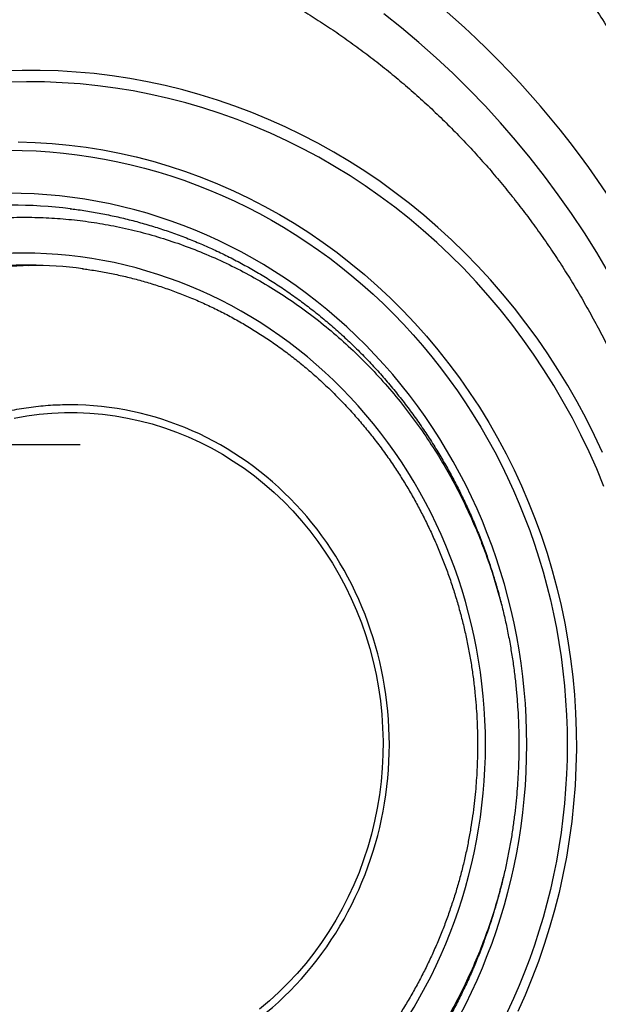
# Model space of a CAD drawing. Extents: x 0 to 17, y 0 to 11.
# Drawn here: x 9.2 to 9.4, y 7.6 to 7.9 of the extents above; entities that cross this region are included whole.
import ezdxf

# ---------------------------------------------------------------- set-up
doc = ezdxf.new("R2010")
doc.units = 0
doc.header["$MEASUREMENT"] = 0
doc.layers.get('0').update_dxf_attribs({"linetype": 'CONTINUOUS'})

msp = doc.modelspace()

# ---------------------------------------------------------------- linework, layer by layer
at = {"color": 7, "linetype": 'Continuous'}
for p, q in [((9.20496211708621, 7.839412092310909), (9.210071496265655, 7.839495249253134)), ((9.221967389192907, 7.780440131142894), (9.143642384946947, 7.780440131142911))]:
    msp.add_line(p, q, dxfattribs=at)
at = {"color": 7, "linetype": 'Continuous', "flags": 128}
for points in [[(9.395444565244686, 7.837035979365498), (9.391549854271013, 7.843604875580626), (9.38749489433523, 7.850063026121592), (9.383282464504333, 7.856406004894606), (9.378915451767313, 7.86262946473886), (9.37439684905656, 7.868729140405843), (9.369729753196664, 7.874700851482539), (9.364917362782, 7.880540505256468), (9.359962975984574, 7.886244099520631), (9.354869988293622, 7.891807725316422), (9.349641890188504, 7.89722756961263), (9.344282264746514, 7.9024999179187), (9.33879478518721, 7.907621156830462), (9.333183212354975, 7.912587776506581), (9.327451392141526, 7.917396373074016), (9.321603252850124, 7.922043650960874)], [(9.393464709162732, 7.777900795293567), (9.390827546769897, 7.783536825540112), (9.388040897535566, 7.789090800676049), (9.385107013770137, 7.794558231698676), (9.382028266786374, 7.799934699554604), (9.378807144982806, 7.805215858711467), (9.375446251832463, 7.81039744067019), (9.37194830377862, 7.815475257415009), (9.36831612803924, 7.820445204798443), (9.364552660321872, 7.825303265858459), (9.360660942450851, 7.830045514065198), (9.356644119908758, 7.834668116494581), (9.352505439294076, 7.839167336926284), (9.348248245697121, 7.843539538863532), (9.343875979996383, 7.847781188472299), (9.339392176077421, 7.851888857437534), (9.33480045797661, 7.855859225734096), (9.330104536952007, 7.859689084310165), (9.325308208483717, 7.863375337680965), (9.320415349206213, 7.866915006430682), (9.315429913775029, 7.870305229620586), (9.310355931670419, 7.873543267101377), (9.305197503940514, 7.876626501727926), (9.299958799886662, 7.879552441474567), (9.294644053693585, 7.88231872144929), (9.28925756100709, 7.884923105805163), (9.28380367546212, 7.887363489547449), (9.278286805163926, 7.889637900234981), (9.272711409125206, 7.891744499574379), (9.267081993662117, 7.893681584905855), (9.261403108752036, 7.89544759057939), (9.255679344356041, 7.897041089220164), (9.249915326709075, 7.898460792882245), (9.244115714580785, 7.899705554089558), (9.238285195510072, 7.900774366763343), (9.23242848201639, 7.901666367035316), (9.226550307790843, 7.902380833945886), (9.220655423870182, 7.902917190026876), (9.214748594796774, 7.903275001768264), (9.208834594767659, 7.903453979968561), (9.202918203775813, 7.903453979968562), (9.197004203746697, 7.903275001768267)], [(9.393910998277434, 7.766835599935918), (9.391547010033202, 7.772551607637621), (9.389029911640012, 7.778193096471253), (9.386361774869624, 7.783755423043742), (9.38354479581037, 7.789234009118831), (9.380581293059599, 7.794624345385349), (9.37747370581529, 7.799921995168715), (9.374224591868394, 7.805122598082683), (9.370836625497573, 7.810221873618279), (9.36731259526805, 7.815215624667013), (9.36365540173641, 7.820099740975412), (9.359868055063203, 7.824870202528104), (9.355953672535337, 7.829523082856597), (9.351915476000324, 7.834054552271085), (9.347756789214419, 7.838460881012572), (9.343481035106926, 7.842738442322776), (9.33909173296284, 7.846883715429224), (9.33459249552621, 7.850893288443145), (9.329987026026544, 7.854763861167704), (9.325279115130781, 7.858492247814341), (9.320472637823256, 7.862075379624924), (9.315571550216283, 7.865510307397579), (9.310579886293961, 7.86879420391412), (9.305501754591893, 7.871924366267069), (9.300341334815514, 7.874898218084367), (9.295102874399886, 7.877713311649937), (9.28979068501371, 7.880367329918338), (9.284409139010478, 7.882858088421885), (9.278962665829686, 7.885183537068638), (9.273455748351047, 7.887341761829791), (9.267892919204732, 7.889330986315064), (9.26227875704065, 7.891149573234824), (9.256617882759862, 7.892796025747693), (9.2509149557112, 7.894268988692573), (9.245174669856272, 7.895567249704054), (9.23940174990594, 7.896689740210276), (9.233600947431524, 7.897635536312464), (9.227777036953867, 7.898403859545356), (9.22193481201354, 7.89899407751795), (9.216079081225365, 7.899405704434009), (9.210214664320551, 7.89963840149191), (9.20434638817967, 7.899691977163505), (9.198479082859752, 7.899566387351766)], [(9.201592605952204, 7.879996078596347), (9.20718347930882, 7.879817158845341), (9.212766772637488, 7.879459481036897), (9.218337440197837, 7.878923368412023), (9.22389044765967, 7.878209305467045), (9.229420776652598, 7.877317937515761), (9.234923429301244, 7.876250070106258), (9.240393432741927, 7.87500666829292), (9.245825843616746, 7.873588855764285), (9.251215752541004, 7.871997913827548), (9.256558288539908, 7.870235280250616), (9.261848623450584, 7.868302547962761), (9.26708197628539, 7.866201463615067), (9.272253617552584, 7.863933926001931), (9.277358873530483, 7.861501984345098), (9.282393130491188, 7.858907836441722), (9.28735183887012, 7.856153826678177), (9.292230517377547, 7.85324244391138), (9.297024757048431, 7.85017631921957), (9.301730225226898, 7.846958223524533), (9.306342669481745, 7.843591065087471), (9.310857921449466, 7.84007788688074), (9.315271900601276, 7.836421863837852), (9.31958061793078, 7.832626299984224), (9.32378017955892, 7.828694625451254), (9.327866790252955, 7.824630393376443), (9.331836756856294, 7.820437276692353), (9.335686491626083, 7.816119064807287), (9.339412515475516, 7.811679660180737), (9.343011461117971, 7.807123074796639), (9.346480076110083, 7.802453426537657), (9.349815225791064, 7.797674935463774), (9.353013896115545, 7.79279191999852), (9.356073196377446, 7.787808793026339), (9.358990361822359, 7.782730057904558), (9.361762756146122, 7.777560304393615), (9.364387873877297, 7.772304204509192), (9.36686334264142, 7.766966508300016), (9.36918692530497, 7.761552039555141), (9.371356521997106, 7.756065691444585), (9.373370172007373, 7.750512422097273), (9.375226055557633, 7.744897250120265), (9.376922495446632, 7.739225250063341), (9.378457958565733, 7.733501547833018), (9.379831057284411, 7.727731316060161), (9.381040550704293, 7.721919769425368), (9.382085345780569, 7.716072159946354), (9.38296449830981, 7.710193772231587), (9.383677213783269, 7.704289918704482), (9.384222848104885, 7.698365934802441), (9.384600908173372, 7.69242717415512), (9.38481105232784, 7.686479003746227), (9.384853090656573, 7.680526799063273), (9.38472698516864, 7.674575939239626), (9.38443284982824, 7.668631802193278), (9.38397095045171, 7.662699759766705), (9.38334170446729, 7.656785172872218), (9.382545680537897, 7.650893386647192), (9.381583598047207, 7.645029725623562), (9.380456326449533, 7.639199488915914), (9.379164884484078, 7.633407945432577), (9.377710439254287, 7.627660329113993), (9.3760943051731, 7.621961834202697), (9.374317942775095, 7.616317610549165), (9.372382957396576, 7.610732758957791), (9.37029109772479, 7.605212326577181), (9.368044254217601, 7.599761302338933), (9.36564445739505, 7.594384612449041)], [(9.200323244639785, 7.789267949914681), (9.204422882461389, 7.789981619933156), (9.208546330122862, 7.79051790097062), (9.212686812810528, 7.790875911918739), (9.216837527722198, 7.791055064566462), (9.220991655244175, 7.791055064566461), (9.225142370155845, 7.790875911918735), (9.22928285284351, 7.790517900970616), (9.233406300504985, 7.78998161993315), (9.237505938326589, 7.789267949914674), (9.241575030614145, 7.788378063473153), (9.24560689185971, 7.787313422689675), (9.249594897725846, 7.786075776766253), (9.253532495929385, 7.784667159151887), (9.257413217006818, 7.783089884201619), (9.261230684943603, 7.781346543374053), (9.264978627649947, 7.779440000973588), (9.268650887265823, 7.777373389444384), (9.272241430278326, 7.775150104223755), (9.275744357434712, 7.772773798163484), (9.279153913434863, 7.770248375528184), (9.282464496387222, 7.767577985580617), (9.285670667012692, 7.764767015764454), (9.288767157581354, 7.761820084495722), (9.291748880567336, 7.758742033574755), (9.294610937007599, 7.755537920231139), (9.297348624550928, 7.75221300881468), (9.299957445183876, 7.748772762146106), (9.302433112620998, 7.745222832541661), (9.30477155934719, 7.741569052526361), (9.306968943300623, 7.737817425251181), (9.309021654185232, 7.733974114629881), (9.310926319402423, 7.730045435211719), (9.312679809592247, 7.726037841806666), (9.314279243774923, 7.721957918880162), (9.315721994084292, 7.717812369734861), (9.31700569008538, 7.713608005497125), (9.318128222669035, 7.709351733926356), (9.319087747517163, 7.70505054806557), (9.31988268813296, 7.70071151475184), (9.320511738431083, 7.69634176300551), (9.320973864883543, 7.691948472317223), (9.32126830821779, 7.687538860852046), (9.321394584664203, 7.683120173590035), (9.321352486750909, 7.67869967042276), (9.32114208364467, 7.674284614225318), (9.320763721037236, 7.669882258923448), (9.32021802057738, 7.665499837575354), (9.319505878849522, 7.661144550487798), (9.318628465900654, 7.656823553386033), (9.317587223317943, 7.652543945656951), (9.316383861860222, 7.648312758684813), (9.315020358647205, 7.644136944298703), (9.31349895391109, 7.640023363350693), (9.311822147315864, 7.635978774443479), (9.30999269385036, 7.632009822826017), (9.308013599301818, 7.628123029475392), (9.305888115317385, 7.624324780382873), (9.303619734061666, 7.620621316061744), (9.301212182479109, 7.617018721294163), (9.298669416170641, 7.613522915133871), (9.29599561289463, 7.610139641181213), (9.293195165702839, 7.606874458146407), (9.290272675722647, 7.603732730716608), (9.287232944597424, 7.600719620741731), (9.284080966597422, 7.597840078753553), (9.280821920414219, 7.595098835832)]]:
    msp.add_lwpolyline(points, dxfattribs=at)
at = {"color": 7, "linetype": 'Continuous'}
for centre, radius, start, end in [((9.142565339659031, 7.693995632410915), 0.3036686473870252, 27.01985793800097, 58.093208457232), ((9.199747848178898, 7.70264492175746), 0.1565351938150874, 83.03002016237075, 97.4339672387644), ((9.21148462840092, 7.694280019041998), 0.1452472042125254, 91.61999426316423, 143.615839142264), ((9.204685571524875, 7.7003558100572), 0.1391393124965213, 82.51595037167358, 96.96113621601735)]:
    msp.add_arc(centre, radius, start, end, dxfattribs=at)
for points, knots in [([(9.316248102110356, 8.026730766268463), (9.317769814558085, 8.02616734097769), (9.320876422687444, 8.025017096336388), (9.325571892545888, 8.023101206242925), (9.330404398809286, 8.020986364318691), (9.335358063772233, 8.018647654026793), (9.34041825565214, 8.01607621844319), (9.345569501685349, 8.013263839413579), (9.350797866885705, 8.010201113612954), (9.356090295187443, 8.00687704358941), (9.361430610862785, 8.003280464729558), (9.36679731322207, 7.999403429398312), (9.372165638913433, 7.995243321189561), (9.377513472731064, 7.990801296410605), (9.382821749883254, 7.986076519581271), (9.388070892637455, 7.981066921978529), (9.39323553476784, 7.975774903169849), (9.39988387171575, 7.968447292424558), (9.407683226563883, 7.95887417140381), (9.41616431927757, 7.946850899650681), (9.423702148749902, 7.934408429379971), (9.429864056702154, 7.922515032592361), (9.434750997240865, 7.911539488985827), (9.438517101928257, 7.901781659949975), (9.441558614469555, 7.892639245372332), (9.444005063799523, 7.884167934822236), (9.445284765800599, 7.878707482500535), (9.445893452503094, 7.876110233519888)], [0, 0, 0, 0, 0.02391220461987023, 0.0488172712090372, 0.07472878593118311, 0.1016356461065154, 0.1295008055829432, 0.1582862078776171, 0.1879736133312152, 0.2185659271486679, 0.2500595726181766, 0.2824115093956416, 0.3155495315131267, 0.3494048030453745, 0.3839490424239969, 0.4191740125483521, 0.4550292285347463, 0.4913930745801281, 0.5626696476749087, 0.6334930836820083, 0.7033026146204279, 0.7714526437059985, 0.8251246434950029, 0.8747806816791287, 0.9204288225293383, 0.962152190441587, 1, 1, 1, 1]), ([(9.447749595507563, 7.867022957323436), (9.447600814495367, 7.867763443256198), (9.44649774407496, 7.873118365131525), (9.444024053234099, 7.883342471591789), (9.44004597087701, 7.895971646032956), (9.436148709356555, 7.90637781576569), (9.432817465734656, 7.914318597056683), (9.429084871483301, 7.922312165996914), (9.425092227474495, 7.930076493156182), (9.420478589066963, 7.938223461270927), (9.410520352662758, 7.954155018265033), (9.398761493267983, 7.969091153711084), (9.385725435134978, 7.982330629205535), (9.379079375136053, 7.988525836373644), (9.371852458933754, 7.994690452462961), (9.364611286584239, 8.000309931907934), (9.357239547407728, 8.00551728894794), (9.350006579599379, 8.010181467351853), (9.342342476988184, 8.01467099865539), (9.334866272068396, 8.018617984755899), (9.327448676494804, 8.022140512083189), (9.32137882645, 8.024736676647102), (9.317614742794474, 8.02621222414203), (9.316248102110356, 8.026730766268454)], [0.04945611778937759, 0.04945611778937759, 0.04945611778937759, 0.04945611778937759, 0.06, 0.125, 0.185, 0.2162, 0.25, 0.2788, 0.31, 0.3412, 0.375, 0.5, 0.5288, 0.56, 0.5912, 0.625, 0.6538, 0.685, 0.7162, 0.75, 0.7788, 0.81, 0.827983173775418, 0.827983173775418, 0.827983173775418, 0.827983173775418]), ([(9.429024111980723, 7.852991908613313), (9.427929509792643, 7.860021836455979), (9.426296293278265, 7.868073321078406), (9.421428722008354, 7.885383840111509), (9.418193007234121, 7.894647813993286), (9.409833119942071, 7.913425299118908), (9.40470443998734, 7.922949324024606), (9.392632402259652, 7.941289143460928), (9.3856837996598, 7.950114672855753), (9.370429086076365, 7.966269215574842), (9.362114534712067, 7.973606710686803), (9.34488731157163, 7.986322647186173), (9.335963358448417, 7.99170915777807), (9.31842181391637, 8.000469402641897), (9.309793564821415, 8.003848663748034), (9.293730731058153, 8.008923687082506), (9.286290016475629, 8.010621635244783), (9.279830235391323, 8.011760715869448)], [0, 0, 0, 0, 0.1250000000000001, 0.1250000000000001, 0.2500000000000002, 0.2500000000000002, 0.3750000000000002, 0.3750000000000002, 0.5000000000000003, 0.5000000000000003, 0.6250000000000004, 0.6250000000000004, 0.7500000000000002, 0.7500000000000002, 0.8750000000000001, 0.8750000000000001, 1, 1, 1, 1]), ([(9.284784360730736, 7.994616468618953), (9.287061397052375, 7.994183926066184), (9.291662348007613, 7.993309936023762), (9.298519174425696, 7.991592060024404), (9.305278435397538, 7.989585933106498), (9.311773242694224, 7.987324394814992), (9.31784414064952, 7.984915373728709), (9.323399760353329, 7.982448452871533), (9.32838137499301, 7.980011085814241), (9.33280571749164, 7.977657669658258), (9.336383615689813, 7.975616840467533), (9.339216724978908, 7.973914647927341), (9.341394770908892, 7.972555739887457), (9.343280290645737, 7.971340224219573), (9.344878442665623, 7.970280804438953), (9.346312306935282, 7.969307859923616), (9.347756923719082, 7.968306076751401), (9.349445704397779, 7.967106239914306), (9.351441761390877, 7.965645440101242), (9.353685115870583, 7.963944714377976), (9.355999724348447, 7.962122991520874), (9.358263219320966, 7.960274665152881), (9.360360627395464, 7.958500849441417), (9.362299174611802, 7.956808025037616), (9.364085989944245, 7.955201343744751), (9.365787215851961, 7.953628063339251), (9.367408714354111, 7.952087566587065), (9.369040875171024, 7.950496102988449), (9.37079962854475, 7.948733607575097), (9.372869384931722, 7.946592626280164), (9.375278992000027, 7.944000711801221), (9.378020674147221, 7.940912330682016), (9.381005229472423, 7.937372723020939), (9.384196991564217, 7.933364939680587), (9.387724914177877, 7.928645916892877), (9.391534716221791, 7.92315133071052), (9.395546695013355, 7.916813568548383), (9.399539290718762, 7.909848227370838), (9.403420676288077, 7.902296915443874), (9.406877247184335, 7.894689443790868), (9.409886052552018, 7.887163069029027), (9.412457382162051, 7.879861114373372), (9.414731593683136, 7.872426745269114), (9.416664444444084, 7.864971018822896), (9.41827034687668, 7.857631220645321), (9.419084527281425, 7.852763159561272), (9.419482577939544, 7.850383177303079)], [0, 0, 0, 0, 0.03454802528365401, 0.06980730540826592, 0.1048034488109224, 0.1388020700920904, 0.1711654881129315, 0.2007921658263272, 0.2278998437980417, 0.252251539252813, 0.2738798006829205, 0.2878605478992532, 0.3003034036994467, 0.3111663842695185, 0.3204180949199325, 0.32811219494933, 0.3362930273898111, 0.3458876029111324, 0.3580934410064787, 0.372048378960552, 0.386528519748945, 0.4005506680564804, 0.4140998304896469, 0.4259925883648295, 0.4374696018353897, 0.4485212601087213, 0.4591394228493259, 0.4694195426400081, 0.4810414145970134, 0.4946039387498561, 0.5117710805602899, 0.531287866332899, 0.5531313633088073, 0.5772600892589078, 0.6036084156354576, 0.6361202538097694, 0.6711962685186491, 0.7086973627927386, 0.7482847325299975, 0.7894850586804298, 0.8247890448368548, 0.8606409318793011, 0.8965788298259312, 0.9321371788763327, 0.9668220452708565, 1, 1, 1, 1]), ([(8.907007743572931, 7.682014934292566), (8.907022538635516, 7.684336180739367), (8.907043239208088, 7.687583962237977), (8.90718111595456, 7.692369913611176), (8.907344961759616, 7.696431668487001), (8.907618883610027, 7.701276509925499), (8.907991589400954, 7.706364208409433), (8.908477066546526, 7.711692895907039), (8.90907995364908, 7.717189680798568), (8.909804718187933, 7.722812874613677), (8.910654477653656, 7.728530140067665), (8.911631576198685, 7.734316909699134), (8.912737740474777, 7.74015384520386), (8.913974224725365, 7.746025316820202), (8.915341904545677, 7.751918369907861), (8.916841345569681, 7.75782201947243), (8.918472853186628, 7.763726758469037), (8.920236509722274, 7.769624208795475), (8.922132202661523, 7.775506869274809), (8.924159646492491, 7.781367930766345), (8.926318399890432, 7.787201138543323), (8.928607879453953, 7.793000688492029), (8.931027370850408, 7.798761147877219), (8.933576037989381, 7.804477394200953), (8.936252930676618, 7.810144567559844), (8.939056991083769, 7.81575803319283), (8.941987059285443, 7.821313351807149), (8.94504187805417, 7.826806255901507), (8.948220097059261, 7.832232630756833), (8.951520276582235, 7.837588499091307), (8.954940890836506, 7.84287000861522), (8.958480330960166, 7.848073421898009), (8.962136907736056, 7.853195108091674), (8.965908854082306, 7.858231536154658), (8.969794327347639, 7.863179269295945), (8.973791411439251, 7.868034960417672), (8.977898118805507, 7.872795348379488), (8.98211239229182, 7.877457254943369), (8.986432106884656, 7.882017582285125), (8.990855071356288, 7.886473310981002), (8.995379029820839, 7.890821498395043), (9.00000166321087, 7.895059277407102), (9.004720590682577, 7.899183855432555), (9.009533370957021, 7.903192513693876), (9.014437503604242, 7.907082606711691), (9.019430430276955, 7.910851561988861), (9.024509535900343, 7.914496879865999), (9.02967214982457, 7.91801613353075), (9.034915546946785, 7.921406969166237), (9.040236948809584, 7.924667106226604), (9.045633524683335, 7.927794337829456), (9.051102392639914, 7.930786531256445), (9.056640620625881, 7.933641628554251), (9.062245227543286, 7.936357647228859), (9.06791318434669, 7.938932681026443), (9.073641415165095, 7.941364900794207), (9.079426798457531, 7.943652555414414), (9.085266168211103, 7.945793972804504), (9.091156315190135, 7.947787560975808), (9.097093988244701, 7.949631809142687), (9.103075895686473, 7.951325288873361), (9.109098706739113, 7.952866655272971), (9.115159053069794, 7.954254648188754), (9.121253530407406, 7.955488093426523), (9.127378700251992, 7.956565903967114), (9.133531091678803, 7.957487081170926), (9.139707203238956, 7.958250715958362), (9.145903504957444, 7.958855989953699), (9.15211644042764, 7.959302176579983), (9.158342429000147, 7.959588642092508), (9.16457786806224, 7.959714846538922), (9.170819132809472, 7.959680344648696), (9.177062571778011, 7.959484787196848), (9.183304518943, 7.959127922482884), (9.189541299042688, 7.95860959656297), (9.195769237175696, 7.957929752273031), (9.20198465201987, 7.957088429797599), (9.208183858528882, 7.956085766808004), (9.21436317064718, 7.954921998461744), (9.220518904031461, 7.953597457260126), (9.22664737876829, 7.952112572762223), (9.232744922077739, 7.950467871154066), (9.238807870993472, 7.94866397467272), (9.244832575010413, 7.94670160088536), (9.250815398691945, 7.944581561823792), (9.256752724229443, 7.942304762974874), (9.262640953947773, 7.939872202127098), (9.268476512751384, 7.937284968073028), (9.274255850506464, 7.934544239166473), (9.27997544435542, 7.931651281732147), (9.285631800960722, 7.928607448323957), (9.29122145867568, 7.925414175826306), (9.296740989640428, 7.922072983390247), (9.302187001801473, 7.918585470193751), (9.307556140853626, 7.914953313011774), (9.312845092102974, 7.911178263577911), (9.31805058224957, 7.907262145714506), (9.323169381087997, 7.903206852202411), (9.32819830312361, 7.899014341354449), (9.333134209101447, 7.894686633248222), (9.337974007443748, 7.890225805563409), (9.342714655590951, 7.885633988955584), (9.347353161239392, 7.880913361882589), (9.351886583467175, 7.876066144778581), (9.356312033737337, 7.871094593445076), (9.36062667676492, 7.86600099149397), (9.364827731230868, 7.860787641634293), (9.368912470322485, 7.855456855534626), (9.37287822207211, 7.850010941922657), (9.376722369470404, 7.844452192455491), (9.38044235028174, 7.838782864844001), (9.384035656631358, 7.833005162180914), (9.387499833851122, 7.827121208418999), (9.390832480184807, 7.821133014811088), (9.394031240953321, 7.815042449339584), (9.3969882785806, 7.809064517043114), (9.399715160182444, 7.80321736830011), (9.402223631481377, 7.797518623881664), (9.404610117030035, 7.791761913535131), (9.406873339270476, 7.785950617433602), (9.4090121408897, 7.780088080520681), (9.411025429071108, 7.774177762350234), (9.412912175013327, 7.768223269335289), (9.41467141436906, 7.762228400089723), (9.41630224698564, 7.756197216080373), (9.417803836034018, 7.750134153475786), (9.419175405870696, 7.744044207415129), (9.420416237173868, 7.737933249691966), (9.421525657217863, 7.731808608511045), (9.422503015223906, 7.725680205254823), (9.423347633663822, 7.719563001212634), (9.424058632357891, 7.713482973448579), (9.424634518235475, 7.707494653374481), (9.425070513018133, 7.701751715830193), (9.425362637429894, 7.696628350797218), (9.425544680935777, 7.692147309806705), (9.425677933352988, 7.687409553411142), (9.425697277809094, 7.684058090796073), (9.425709070794976, 7.682014934292461)], [0, 0, 0, 0, 0.007957160252914316, 0.01113329344520749, 0.01641398707268784, 0.0218937672056035, 0.02777164327878305, 0.03390813830399791, 0.04024732242726304, 0.04674451930136408, 0.05336794607410925, 0.06009406128678646, 0.06690510718167482, 0.07378743147402281, 0.08073035868989988, 0.08772541300988126, 0.09476577286686996, 0.1018458810355662, 0.1089611610158971, 0.1161078073896765, 0.1232826285343017, 0.1304829269855565, 0.1377064072755008, 0.1449511040973014, 0.1522153257006088, 0.1594976088345521, 0.1667966825413012, 0.1741114388026538, 0.1814409085424725, 0.1887842418514437, 0.1961406915675313, 0.2035095995430966, 0.2108903850784881, 0.2182825351130434, 0.2256855958511085, 0.2330991655657868, 0.240522888374596, 0.2479564488209199, 0.2553995671272901, 0.2628519950105528, 0.2703135119701737, 0.27778392197608, 0.2852630504961667, 0.2927507418141633, 0.3002468565970062, 0.3077512696787716, 0.3152638680339256, 0.3227845489176764, 0.3303132181558353, 0.3378497885699475, 0.3453941785265245, 0.3529463106023217, 0.3605061103588388, 0.3680735052219961, 0.3756484234639774, 0.3832307932855901, 0.390820541998481, 0.3984175953071037, 0.4060218766911498, 0.4136333068892782, 0.4212518034847731, 0.4288772805942773, 0.4365096486598936, 0.4441488143447326, 0.4517946805316287, 0.4594471464234882, 0.4671061077437944, 0.4747714570340572, 0.48244308404485, 0.4901208762160062, 0.4978047192403776, 0.505494497705375, 0.5131900862195831, 0.5208913341952583, 0.5285981274739611, 0.5363103542598358, 0.5440279060343799, 0.551750678502934, 0.5594785725628181, 0.5672114952869436, 0.5749493609167223, 0.5826920918594954, 0.5904396196870642, 0.5981918861328586, 0.6059488440871993, 0.6137104585918571, 0.6214767078367051, 0.6292475841632381, 0.6370230950824372, 0.644803264316475, 0.6525881328755488, 0.6603777601854836, 0.6681722252833743, 0.6759716281025354, 0.6837760908717341, 0.6915857596586225, 0.6994008060916259, 0.7072214293015665, 0.7150478581315473, 0.7228803536727653, 0.7307192121953205, 0.7385647685570803, 0.7464174001922756, 0.7542775318026604, 0.7621456409048425, 0.770022264423477, 0.7779080065701337, 0.7858035483109481, 0.793709658812433, 0.8016272093697517, 0.8095571904774229, 0.8175007329171631, 0.8254591340370155, 0.8334338908188176, 0.841426741938629, 0.8494397219158184, 0.8566467236296215, 0.8638517693761973, 0.8710541457894401, 0.8782535984940364, 0.8854497989847677, 0.8926423206712356, 0.8998306040786266, 0.9070139058350519, 0.9141912217979455, 0.9213611674808937, 0.9285217850877037, 0.9356702182987188, 0.9428021349422024, 0.9499106349941837, 0.9569840146544367, 0.9640006953848, 0.9709160261304048, 0.9776203805144768, 0.9837520766208478, 0.9885111664553007, 0.9929960474957256, 1, 1, 1, 1]), ([(9.19840151550564, 7.877234562613307), (9.24705316058122, 7.877234562613297), (9.293715832010891, 7.856665803281577), (9.362519648308526, 7.783446311316094), (9.381847959671246, 7.733788933576286), (9.381847959671225, 7.630240935008652), (9.362519648308483, 7.580583557268852), (9.29371583201082, 7.507364065303397), (9.247053160581142, 7.486795305971696), (9.19840151550556, 7.486795305971706)], [0, 0, 0, 0, 0.25, 0.25, 0.5, 0.5, 0.75, 0.75, 1, 1, 1, 1]), ([(9.198401515505564, 7.500912575166391), (9.243534926394325, 7.500912575166382), (9.286823195876915, 7.519993908694724), (9.350651477671974, 7.587918547436323), (9.36858206598333, 7.633984961628631), (9.36858206598335, 7.730044906956311), (9.350651477672011, 7.776111321148627), (9.28682319587698, 7.844035959890252), (9.2435349263944, 7.863117293418613), (9.198401515505637, 7.863117293418623)], [0, 0, 0, 0, 0.25, 0.25, 0.5, 0.5, 0.75, 0.75, 1, 1, 1, 1]), ([(9.069450603989571, 7.780440131142926), (9.070248530230796, 7.781688901772146), (9.072618377808052, 7.785397760933944), (9.07694290061807, 7.791276926687732), (9.082390770050532, 7.798076194371528), (9.08818394166954, 7.804557967195147), (9.094275713210367, 7.810719534775919), (9.100653972680034, 7.81653111533442), (9.10730752925051, 7.821984532522938), (9.113723575581858, 7.826702205702687), (9.119820584854462, 7.830761189127494), (9.125533095594504, 7.834230217431579), (9.13136919956228, 7.837447716320748), (9.137328977716923, 7.840413621944308), (9.14415240696997, 7.843458391700882), (9.151868794175709, 7.846451093587224), (9.160503723159888, 7.849232338496205), (9.169191391578288, 7.851476661577234), (9.177815443150854, 7.853184879575585), (9.186340950481876, 7.85437195947004), (9.194825995110993, 7.855107501030572), (9.200499143850283, 7.855197982469603), (9.203338814162565, 7.855243272566521)], [0, 0, 0, 0, 0.02706420293668401, 0.08038090796645653, 0.1337081650510233, 0.1871885917065789, 0.2406374480196401, 0.2939541532000143, 0.347281410435704, 0.4007618384458265, 0.4426429141728924, 0.4844277757143121, 0.526184926459416, 0.567983006044457, 0.6098904529958036, 0.6672838694816796, 0.724558088183111, 0.7818899756846254, 0.8377264871436907, 0.8917985181113093, 0.9458402114973378, 1, 1, 1, 1]), ([(9.203338814162565, 7.855243272566521), (9.20582320063339, 7.855208585647278), (9.210787038086384, 7.855139280717916), (9.218215072984103, 7.854576273788823), (9.225612702072993, 7.853676808188208), (9.233115795820355, 7.85238484273496), (9.240699434516944, 7.850690251403311), (9.248335385597855, 7.848566452823746), (9.255866698893783, 7.846049247652664), (9.263382977300099, 7.843103446633717), (9.270854751559193, 7.83972309924671), (9.278248461532316, 7.83589680667843), (9.285451705076055, 7.831675506815591), (9.292500464045537, 7.827035663223079), (9.299367117659694, 7.821987241972341), (9.306019427212103, 7.816534863391876), (9.312398593270148, 7.81072187268312), (9.318492169187996, 7.804561069913465), (9.324281424749097, 7.798077227011723), (9.329742718264308, 7.791289923286277), (9.334867199721337, 7.784209275524823), (9.339300384340032, 7.777381484689247), (9.343114552775216, 7.770893171182884), (9.346374463492175, 7.764814071427383), (9.349397587927047, 7.758603321327969), (9.352185881456027, 7.752261423247308), (9.35504175829812, 7.744998545934883), (9.357867013557842, 7.736834944201338), (9.359530132110883, 7.730730197314617), (9.360355225362092, 7.727701558467827)], [0, 0, 0, 0, 0.03511507999103325, 0.07016040027242428, 0.1052095777079335, 0.1403362049103604, 0.1775603363729977, 0.2147043101000923, 0.2518559088009577, 0.2891028612738906, 0.3278837799317139, 0.3665730985331895, 0.4052700735996658, 0.4440739028989975, 0.4836827450235793, 0.5231936560386343, 0.5627123867665965, 0.6023446254338578, 0.6419534685623719, 0.6814643796892821, 0.7209831105289856, 0.7606153501993135, 0.7916517665601949, 0.8226168823759005, 0.8535614628112799, 0.8845363739984132, 0.9155923330347636, 0.9581243344103125, 1, 1, 1, 1]), ([(9.218685646520198, 7.858007301343672), (9.21935684078658, 7.857930140913294), (9.221696590646063, 7.857661163487268), (9.225687794241265, 7.857031200749171), (9.230655688738464, 7.856120557481064), (9.235599926436207, 7.855038440823176), (9.240517228038314, 7.853798002613431), (9.245402611334946, 7.852396391499789), (9.250251559918036, 7.850835237738815), (9.255059447167024, 7.849115153727623), (9.259821696995427, 7.84723720868724), (9.264533746844519, 7.845202530872109), (9.26919106374087, 7.84301241186918), (9.273789146068008, 7.84066827555956), (9.278323529104844, 7.838171682795085), (9.28278978945859, 7.835524325816249), (9.287183549672925, 7.832728024682627), (9.29150048263949, 7.829784722336419), (9.295736315883286, 7.82669647910061), (9.299886835672096, 7.823465466264124), (9.303947890930262, 7.82009395867937), (9.307915396925724, 7.816584326178184), (9.311785338699408, 7.812939023580141), (9.315553774196559, 7.809160578999615), (9.3192168370702, 7.805251580036684), (9.322770739057765, 7.801214657414253), (9.326211772050419, 7.797052465044214), (9.329536309103517, 7.792767656749733), (9.332740806827276, 7.788362853902006), (9.335821799551598, 7.783840618699894), (9.338674122088706, 7.779363167318869), (9.34130720316827, 7.77495019183846), (9.343731044432902, 7.770620557551426), (9.346037701971039, 7.766220403177606), (9.348225259149617, 7.761753658224647), (9.35029194945884, 7.757224271757074), (9.352236105561989, 7.752636325624055), (9.354056158980406, 7.747994064660385), (9.355750641184073, 7.743301939782181), (9.357318183645983, 7.738564677295827), (9.358757517024062, 7.7337873916599), (9.360067468469323, 7.728975776650057), (9.361246954994979, 7.724136445464761), (9.362294968951865, 7.719277574704108), (9.363210541312503, 7.714410226018651), (9.363992656227538, 7.709551366121967), (9.364639959576085, 7.704731889614612), (9.365149795485939, 7.700023528300994), (9.365516511931839, 7.695620013822219), (9.365748682349453, 7.691800508746522), (9.36589401045431, 7.688345563998543), (9.365976756535686, 7.685185871449799), (9.365986862340948, 7.683026580907224), (9.365991596999615, 7.682014934292479)], [0, 0, 0, 0, 0.008370991297479377, 0.02918085969005177, 0.05001477253534935, 0.07087280626435097, 0.09175506278201881, 0.1126616734858675, 0.1335928037948277, 0.154548658228382, 0.1755294860900789, 0.1965355878241702, 0.2175673221351862, 0.2386251139821279, 0.2597094635900205, 0.2808209566570581, 0.3019602759800478, 0.323128214777661, 0.3443256920624146, 0.3655537705023869, 0.3868136773303579, 0.4081068290118289, 0.4294348605803076, 0.4507996608176476, 0.4722034148129686, 0.4936486559231787, 0.5151383298313204, 0.5366758743453601, 0.5582653199244569, 0.579911417867454, 0.6016198059722945, 0.6211527901387727, 0.6406814975398106, 0.6602038532363719, 0.6797189985746483, 0.6992258446872903, 0.7187229945854863, 0.7382086289282934, 0.7576803363140437, 0.7771348535719, 0.796567654505931, 0.8159722720963352, 0.8353391270985279, 0.8546533840499451, 0.8738907391916397, 0.8930083677772074, 0.9119230281638359, 0.9304486660981043, 0.9480676781468886, 0.963279494180973, 0.9749133818019139, 0.9882466986840827, 1, 1, 1, 1]), ([(9.203338814162564, 7.84343225337387), (9.20102384566384, 7.843399931162605), (9.196398488936412, 7.843335350691033), (9.189476939010278, 7.842810729246418), (9.182583666233398, 7.841972588200282), (9.175592161995562, 7.840768733051264), (9.168525630983957, 7.839189707377831), (9.161410366372136, 7.837210725587343), (9.154392500102816, 7.834865127648029), (9.147388672480371, 7.832120186132604), (9.140426348265537, 7.828970340252791), (9.133536804178917, 7.825404955077373), (9.126824648550908, 7.82147143642202), (9.120256445293714, 7.817147966206916), (9.113858046285658, 7.812443727381784), (9.10765909797456, 7.807363341830491), (9.101715772974707, 7.801945880681544), (9.096034129269775, 7.79620801140142), (9.090652695580879, 7.790155540213603), (9.086355124132488, 7.784898639523564), (9.083979732019392, 7.78156494764907), (9.083178254151019, 7.780440131142923)], [0, 0, 0, 0, 0.05005060206509684, 0.1000021767473084, 0.1499596515808956, 0.2000279170054786, 0.2530840674701623, 0.3060267575952998, 0.3589811111847083, 0.4120721695777074, 0.4673472785786262, 0.52249262121462, 0.5776496754983572, 0.6329598295707993, 0.6894149923619288, 0.7457313815780916, 0.8020597321526465, 0.8585506832694707, 0.9150058475953783, 0.9713222369823376, 1, 1, 1, 1]), ([(9.203338814162498, 7.52059761521114), (9.243566419268339, 7.520597615211133), (9.282149441826787, 7.537604890640922), (9.33903986654927, 7.598146416097274), (9.355021477770332, 7.639205611098902), (9.35502147777035, 7.724824257486047), (9.339039866549305, 7.765883452487681), (9.282149441826846, 7.826424977944057), (9.243566419268404, 7.843432253373861), (9.203338814162564, 7.84343225337387)], [0, 0, 0, 0, 0.25, 0.25, 0.5, 0.5, 0.75, 0.75, 1, 1, 1, 1]), ([(9.22274678355178, 7.83829450439228), (9.223361543467892, 7.838218711042246), (9.225548828853647, 7.837949042050299), (9.229290399021119, 7.837316905964127), (9.233967613574663, 7.836400503736757), (9.238619513362218, 7.835312373274435), (9.243242655120538, 7.834065977266081), (9.24783173489611, 7.832658470999251), (9.252381959331403, 7.83109159688469), (9.25688841641624, 7.82936607328477), (9.261346251836557, 7.827483098854125), (9.265750629030183, 7.825443945841879), (9.270096747270706, 7.823250065737044), (9.274379844092689, 7.820903056550891), (9.278595201804961, 7.818404666360939), (9.282738152751973, 7.815756786130899), (9.286804084717293, 7.812961444298816), (9.29078844605367, 7.810020799623594), (9.294686750607136, 7.806937133035062), (9.298494582370658, 7.803712838031243), (9.302207599829138, 7.800350409419714), (9.30582153996084, 7.796852430000503), (9.309332221787631, 7.793221554800525), (9.312735549610153, 7.789460491885759), (9.31602751509864, 7.785571980085696), (9.319204200957959, 7.781558757857646), (9.322261775504671, 7.777423538646495), (9.325095964465646, 7.773314702122046), (9.327715319187389, 7.769252289917987), (9.330129100063996, 7.765255448884968), (9.332428011154901, 7.761183931651362), (9.334609912543982, 7.757041788031601), (9.336672822104383, 7.752833104335074), (9.33861486746202, 7.748562103595749), (9.340434285885365, 7.744233172997323), (9.342129425769613, 7.739850902885518), (9.343698747028302, 7.735420149950623), (9.345140820635317, 7.730946140264511), (9.34645432632944, 7.726434644110197), (9.347638046488449, 7.721892286798768), (9.3486908524272, 7.717327135931146), (9.349611669307105, 7.712749902313069), (9.350399395275236, 7.708176669081352), (9.351052624380596, 7.70363608245095), (9.351568757201509, 7.699193134058819), (9.35194260616002, 7.695018021935619), (9.352179590180464, 7.69139742158672), (9.352327657564558, 7.688139087294698), (9.352414705256175, 7.685115222714241), (9.352425665922938, 7.683031017269812), (9.3524310094206, 7.682014934292469)], [0, 0, 0, 0, 0.008685571168196286, 0.03090283277306078, 0.05314899657396947, 0.07542417026727304, 0.09772849850452586, 0.1200621691038222, 0.142425420070141, 0.1648185475019658, 0.1872419144858483, 0.2096959611128879, 0.2321812157909925, 0.2546983080729037, 0.2772479832852669, 0.2998311193161022, 0.3224487460188855, 0.3451020678147619, 0.367792490236648, 0.3905216513711021, 0.4132914594352138, 0.4361041381047487, 0.4589622817217368, 0.4818689232222766, 0.50482761861512, 0.5278425532554416, 0.5509186771991773, 0.5740618799342686, 0.5949001114898774, 0.6157334985547651, 0.6365598941164785, 0.6573784068819741, 0.6781879036472656, 0.6989869274433479, 0.7197735777794992, 0.7405453330179951, 0.7612987790133138, 0.7820291801966427, 0.8027297741499451, 0.8233905554490896, 0.843996056352492, 0.8645210028263239, 0.8849210226075758, 0.9051103134126454, 0.9248985842872331, 0.9437633672847885, 0.9602361844738075, 0.9726031129436838, 0.9866435860991789, 1, 1, 1, 1]), ([(9.21859955546579, 7.793608109173447), (9.216466686685802, 7.793568390635452), (9.212204441390396, 7.79348901859283), (9.205832096103714, 7.792843478212101), (9.199381179971269, 7.79179355094156), (9.192879119228454, 7.790280996634318), (9.186360226504895, 7.788284793322775), (9.180437197728802, 7.786027412106052), (9.175113032397553, 7.783597863079375), (9.171526490496245, 7.781798291534119), (9.169609159579874, 7.780663074196964), (9.169232618809975, 7.780440131142906)], [0, 0, 0, 0, 0.1244527304636359, 0.2487016875562353, 0.3732109537235112, 0.5051232463279279, 0.6368146674770417, 0.7688386861436189, 0.8719630939365169, 0.9748550890339303, 1, 1, 1, 1]), ([(9.218599555465762, 7.570421740066761), (9.246410245021012, 7.570421740066754), (9.273083979628206, 7.58217943868973), (9.312414233976197, 7.624033821152666), (9.323462856609641, 7.652419416630557), (9.323462856609654, 7.711610451954405), (9.31241423397622, 7.7399960474323), (9.273083979628247, 7.781850429895252), (9.246410245021057, 7.793608128518238), (9.218599555465808, 7.793608128518243)], [0, 0, 0, 0, 0.25, 0.25, 0.4999999999999999, 0.4999999999999999, 0.7499999999999998, 0.7499999999999998, 0.9999999999999999, 0.9999999999999999, 0.9999999999999999, 0.9999999999999999]), ([(9.425709070794976, 7.682014934292461), (9.425694275732399, 7.67969368784625), (9.425673575159827, 7.676445906347312), (9.425535698413356, 7.671659954973927), (9.425371852608254, 7.66759820009729), (9.42509793075784, 7.662753358658885), (9.424725224966895, 7.65766566017489), (9.424239747821307, 7.652336972677259), (9.423636860718739, 7.646840187785712), (9.422912096179871, 7.641216993970601), (9.422062336714133, 7.635499728516607), (9.421085238169086, 7.629712958885118), (9.419979073892973, 7.623876023380379), (9.418742589642365, 7.61800455176402), (9.417374909822039, 7.612111498676373), (9.415875468798015, 7.606207849111805), (9.414243961181054, 7.600303110115203), (9.41248030464539, 7.594405659788765), (9.410584611706126, 7.588522999309441), (9.408557167875141, 7.58266193781791), (9.40639841447718, 7.576828730040936), (9.404108934913642, 7.57102918009223), (9.401689443517169, 7.565268720707046), (9.399140776378177, 7.559552474383312), (9.396463883690924, 7.553885301024428), (9.393659823283755, 7.548271835391452), (9.39072975508207, 7.542716516777148), (9.387674936313328, 7.5372236126828), (9.384496717308215, 7.531797237827475), (9.381196537785224, 7.526441369493007), (9.377775923530935, 7.5211598599691), (9.37423648340726, 7.515956446686326), (9.37057990663135, 7.510834760492668), (9.366807960285088, 7.505798332429699), (9.362922487019738, 7.50085059928842), (9.358925402928113, 7.495994908166708), (9.35481869556184, 7.491234520204904), (9.350604422075513, 7.486572613641036), (9.346284707482663, 7.482012286299293), (9.34186174301102, 7.477556557603434), (9.337337784546458, 7.473208370189409), (9.332715151156417, 7.468970591177368), (9.327996223684698, 7.464846013151931), (9.323183443410239, 7.460837354890621), (9.318279310763002, 7.456947261872821), (9.313286384090272, 7.453178306595664), (9.308207278466876, 7.449532988718543), (9.303044664542632, 7.446013735053809), (9.297801267420413, 7.442622899418341), (9.292479865557604, 7.439362762357993), (9.287083289683844, 7.436235530755159), (9.281614421727253, 7.433243337328187), (9.276076193741279, 7.430388240030399), (9.270471586823872, 7.427672221355814), (9.264803630020461, 7.425097187558252), (9.259075399202052, 7.422664967790507), (9.253290015909608, 7.420377313170318), (9.247450646156029, 7.418235895780249), (9.24156049917699, 7.416242307608962), (9.235622826122416, 7.414398059442105), (9.229640918680637, 7.412704579711451), (9.22361810762799, 7.411163213311859), (9.217557761297302, 7.409775220396096), (9.211463283959686, 7.408541775158347), (9.205338114115095, 7.407463964617778), (9.19918572268828, 7.406542787413986), (9.193009611128126, 7.405779152626573), (9.186813309409644, 7.405173878631256), (9.18060037393945, 7.404727692004995), (9.174374385366946, 7.40444122649249), (9.16813894630485, 7.404315022046098), (9.161897681557619, 7.404349523936346), (9.155654242589076, 7.404545081388213), (9.149412295424083, 7.4049019461022), (9.143175515324396, 7.405420272022135), (9.136947577191387, 7.406100116312095), (9.130732162347215, 7.406941438787548), (9.124532955838202, 7.407944101777165), (9.118353643719901, 7.409107870123448), (9.112197910335622, 7.410432411325087), (9.106069435598798, 7.411917295823013), (9.099971892289354, 7.413561997431191), (9.09390894337363, 7.415365893912555), (9.087884239356692, 7.417328267699939), (9.081901415675166, 7.419448306761527), (9.075964090137665, 7.42172510561047), (9.070075860419346, 7.424157666458264), (9.064240301615738, 7.426744900512357), (9.058460963860668, 7.429485629418932), (9.052741370011717, 7.432378586853281), (9.047085013406425, 7.43542242026149), (9.04149535569147, 7.438615692759164), (9.035975824726732, 7.441956885195244), (9.0305298125657, 7.445444398391759), (9.025160673513563, 7.44907655557375), (9.019871722264226, 7.452851605007633), (9.01466623211764, 7.456767722871055), (9.009547433279225, 7.460823016383172), (9.004518511243623, 7.465015527231156), (8.999582605265802, 7.469343235337393), (8.994742806923519, 7.473804063022224), (8.990002158776328, 7.478395879630063), (8.985363653127893, 7.483116506703086), (8.980830230900125, 7.48796372380711), (8.976404780629982, 7.492935275140626), (8.972090137602416, 7.498028877091749), (8.967889083136479, 7.503242226951445), (8.963804344044874, 7.508573013051132), (8.959838592295267, 7.514018926663113), (8.955994444896993, 7.519577676130294), (8.952274464085674, 7.525247003741796), (8.948681157736075, 7.531024706404899), (8.945216980516328, 7.536908660166823), (8.941884334182658, 7.542896853774756), (8.938685573414162, 7.548987419246272), (8.935728535786899, 7.554965351542759), (8.933001654185079, 7.560812500285768), (8.930493182886163, 7.566511244704223), (8.92810669733752, 7.572267955050768), (8.925843475097098, 7.578079251152309), (8.923704673477893, 7.583941788065236), (8.921691385296507, 7.589852106235681), (8.919804639354311, 7.595806599250627), (8.918045399998597, 7.60180146849619), (8.916414567382038, 7.607832652505536), (8.91491297833368, 7.613895715110123), (8.913541408497021, 7.619985661170784), (8.91230057719387, 7.626096618893949), (8.911191157149895, 7.632221260074866), (8.910213799143872, 7.638349663331076), (8.909369180703976, 7.644466867373257), (8.908658182009926, 7.650546895137301), (8.908082296132362, 7.656535215211378), (8.907646301349724, 7.662278152755612), (8.907354176938009, 7.667401517787988), (8.907172133432189, 7.671882558776873), (8.907038881014945, 7.676620315172201), (8.907019536558828, 7.679971777787591), (8.907007743572931, 7.682014934292566)], [0, 0, 0, 0, 0.007957160250887373, 0.01113329344633326, 0.01641398707332151, 0.02189376720636803, 0.02777164327958635, 0.03390813830484873, 0.04024732242812105, 0.04674451930223089, 0.05336794607497561, 0.06009406128766839, 0.06690510718261784, 0.07378743147495892, 0.08073035869084866, 0.08772541301080265, 0.09476577286782172, 0.1018458810365127, 0.1089611610168327, 0.1161078073906205, 0.1232826285352505, 0.1304829269865051, 0.1377064072764723, 0.1449511040982607, 0.1522153257015857, 0.1594976088355319, 0.1667966825422583, 0.1741114388036097, 0.1814409085434525, 0.1887842418524343, 0.1961406915685087, 0.2035095995440946, 0.2108903850794729, 0.218282535114039, 0.2256855958521026, 0.2330991655667879, 0.240522888375593, 0.2479564488219239, 0.2553995671282884, 0.2628519950115585, 0.2703135119711697, 0.2777839219770668, 0.2852630504971597, 0.2927507418151614, 0.3002468565980193, 0.307751269679777, 0.3152638680349449, 0.3227845489186934, 0.330313218156857, 0.3378497885709523, 0.3453941785275344, 0.3529463106033457, 0.3605061103598536, 0.3680735052230074, 0.3756484234649776, 0.3832307932865943, 0.3908205419994806, 0.3984175953081145, 0.4060218766921535, 0.4136333068902892, 0.4212518034857816, 0.4288772805952932, 0.4365096486609153, 0.4441488143457547, 0.4517946805326419, 0.4594471464245217, 0.4671061077448197, 0.474771457035068, 0.4824430840458561, 0.4901208762170102, 0.4978047192413805, 0.5054944977063907, 0.5131900862205858, 0.520891334196279, 0.528598127474991, 0.5363103542608485, 0.5440279060354053, 0.5517506785039581, 0.5594785725638487, 0.5672114952879928, 0.5749493609177614, 0.5826920918605264, 0.590439619688111, 0.5981918861338741, 0.6059488440882483, 0.613710458592909, 0.6214767078377601, 0.6292475841642619, 0.6370230950835077, 0.6448032643175298, 0.6525881328765901, 0.660377760186543, 0.6681722252844541, 0.6759716281035831, 0.6837760908727911, 0.6915857596596806, 0.6994008060926767, 0.707221429302619, 0.7150478581326186, 0.7228803536738336, 0.7307192121963467, 0.7385647685581389, 0.7464174001933416, 0.7542775318037356, 0.7621456409059013, 0.77002226442452, 0.7779080065712112, 0.7858035483120275, 0.7937096588135012, 0.8016272093708227, 0.8095571904785016, 0.8175007329182269, 0.8254591340380915, 0.833433890819888, 0.841426741939728, 0.849439721916899, 0.8566467236307187, 0.8638517693772736, 0.8710541457905211, 0.8782535984951444, 0.8854497989858506, 0.8926423206723157, 0.8998306040797017, 0.9070139058361097, 0.9141912217989949, 0.9213611674819321, 0.928521785088743, 0.9356702182997654, 0.9428021349432318, 0.9499106349951931, 0.9569840146554288, 0.9640006953857931, 0.9709160261313651, 0.9776203805153979, 0.9837520766216458, 0.9885111664542011, 0.9929960474910604, 1, 1, 1, 1]), ([(9.365991596999615, 7.682014934292479), (9.365976448354653, 7.68014253136275), (9.365955293485765, 7.677527747097613), (9.365814720283922, 7.673680981624112), (9.365648476316272, 7.670427721416221), (9.36537092925776, 7.666549830091776), (9.364993773667575, 7.662481827617153), (9.364502999994034, 7.658226044033921), (9.363894075440836, 7.653841847851692), (9.36316266630925, 7.649363824456136), (9.36230583188267, 7.644819158914732), (9.361321446469345, 7.640228883405189), (9.360208044033701, 7.635609886029417), (9.358964673066787, 7.630976112406323), (9.357590802708284, 7.626339381241133), (9.35608625380018, 7.621709940274151), (9.354451148816054, 7.617096852993184), (9.352685874238993, 7.612508272430181), (9.350791051825203, 7.607951638236162), (9.348767516182077, 7.603433820685021), (9.346616296950259, 7.598961227334843), (9.344338604383932, 7.594539882992631), (9.341935817478392, 7.590175490309204), (9.33940947403129, 7.585873476126804), (9.336761262189942, 7.581639027214694), (9.333993013153632, 7.577477118008084), (9.331106694783365, 7.573392532256752), (9.328104405931796, 7.569389879989095), (9.324988371350507, 7.56547361084016), (9.321760937064315, 7.561648024533245), (9.318424566127067, 7.55791727911571), (9.314981834691526, 7.554285397409284), (9.311435428340015, 7.550756272030666), (9.307788138632969, 7.547333669259185), (9.30404285984051, 7.544021231968079), (9.300202585828313, 7.540822481790007), (9.29627040707336, 7.537740820651591), (9.292249507788789, 7.53477953178411), (9.28814316313917, 7.53194178029636), (9.283954736529722, 7.529230613376526), (9.279687676953131, 7.526648960185179), (9.275345516381607, 7.524199631459224), (9.270931867180616, 7.521885318958095), (9.266450419564345, 7.519708594430215), (9.26190493895059, 7.517671909444861), (9.257299263680395, 7.515777591180062), (9.252637301295964, 7.5140278526275), (9.247923030064623, 7.512424748284556), (9.243160480678236, 7.510970333139304), (9.238353791797074, 7.50966606114628), (9.233506989169328, 7.508515026700568), (9.228624797823645, 7.507513576677345), (9.223709591474694, 7.506682662358726), (9.220192631952804, 7.506161157050031), (9.218311159923747, 7.505963945862349), (9.218082483791015, 7.505939976602623)], [0, 0, 0, 0, 0.0216979937385871, 0.03030094202049665, 0.0446115044039187, 0.05945354096327585, 0.07536873890582081, 0.09198125359370755, 0.1091405501526498, 0.1267263373722756, 0.1446530047468131, 0.1628571199668912, 0.1812908207310464, 0.1999173019847437, 0.2187077800827061, 0.2376394018713514, 0.2566937769068758, 0.2758559278532557, 0.2951135268104811, 0.3144563306683406, 0.3338757573533831, 0.3533645634025256, 0.3729165954906333, 0.3925265966736758, 0.412190053631889, 0.4319030749958559, 0.4516622934955325, 0.4714647865512052, 0.4913080112772055, 0.5111897508436309, 0.5311080698651398, 0.5510612770153188, 0.5710478934675918, 0.5910666260659229, 0.6111163443585768, 0.6311960608094438, 0.6513049136362117, 0.6714421518377275, 0.6916071220552009, 0.7117992569822043, 0.7320180650932572, 0.7522631215042039, 0.7725340598140411, 0.7928305648071413, 0.8131523659194663, 0.8334992313903345, 0.853870963039291, 0.8742673916198551, 0.8946883727129729, 0.9151337831319335, 0.9356035178167099, 0.9560974872020566, 0.9766156150469782, 0.997157836717834, 1, 1, 1, 1]), ([(9.352431009420602, 7.682014934292469), (9.352415918829665, 7.680252950835319), (9.352394835594636, 7.677791263847281), (9.352254673673128, 7.674168892377947), (9.352088734748817, 7.67110332569776), (9.351811631470222, 7.667449643205478), (9.35143501071911, 7.663617422072948), (9.350944896287062, 7.659609385599362), (9.350336790772094, 7.655481965521274), (9.349606410919606, 7.651268239867963), (9.348750879954638, 7.646994311954179), (9.347768149793986, 7.642680486157874), (9.346656845621066, 7.638343160294606), (9.345416120691599, 7.633995957073463), (9.344045562342698, 7.629650491578426), (9.342545122895094, 7.625316894045262), (9.340915069392908, 7.621004173156051), (9.339155945758408, 7.616720472959855), (9.337268543802745, 7.61247325754142), (9.335253880525638, 7.608269445731564), (9.333113179997506, 7.604115510682561), (9.330847858622183, 7.600017554339596), (9.328459512932818, 7.595981363710359), (9.32594990931084, 7.592012453757005), (9.323320975183549, 7.588116100332853), (9.320574791372298, 7.584297365624937), (9.317713585346338, 7.580561117895066), (9.314739725197585, 7.576912046840501), (9.311655714195444, 7.573354675558215), (9.308464185813278, 7.569893369853038), (9.305167899142086, 7.566532345451289), (9.301769734624967, 7.563275673549555), (9.298272690059237, 7.560127285029447), (9.294679876823103, 7.557090973594839), (9.290994516291123, 7.554170398031213), (9.287219936408063, 7.551369083744111), (9.28335956839472, 7.548690423697972), (9.279416943561253, 7.546137678859228), (9.27539569020824, 7.543713978196869), (9.271299530585324, 7.541422318392819), (9.267132277921192, 7.539265562974967), (9.262897833376233, 7.537246442176272), (9.258600183378135, 7.535367548834846), (9.254243395522716, 7.533631348017213), (9.249831619742043, 7.532040134375783), (9.245369069579295, 7.530596184148724), (9.240860077567461, 7.529301178559188), (9.236308873103338, 7.528158351319451), (9.231720397596069, 7.527164448661515), (9.227097240128781, 7.526339785433078), (9.223751517513467, 7.525818469326005), (9.221943735169864, 7.525619994306243), (9.22169219273428, 7.525592377657561)], [0, 0, 0, 0, 0.02304548378010455, 0.03219710566767416, 0.04741853064360767, 0.06320745517044025, 0.08013943897808272, 0.09781425657124382, 0.1160715701794355, 0.1347832763401979, 0.1538582220382534, 0.1732288837832503, 0.1928443270830506, 0.2126653987184463, 0.2326614927056649, 0.2528083230164354, 0.2730863601640972, 0.2934797132656082, 0.313975316670157, 0.3345623285639365, 0.3552316796177469, 0.375975729526431, 0.3967880022804206, 0.4176629796746003, 0.4385959384448848, 0.4595828204676003, 0.4806201282890523, 0.501704840255215, 0.5228343409469666, 0.5440063636733484, 0.5652189425373594, 0.5864703721617722, 0.6077591735868587, 0.6290840651770845, 0.6504439376199566, 0.6718378322932163, 0.6932649224234084, 0.7147244965782215, 0.7362159441257574, 0.7577387423693522, 0.779292445124403, 0.8008766725544206, 0.8224911021186967, 0.8441354605188987, 0.8658095165559972, 0.8875130748293543, 0.9092459702281209, 0.9310080631754024, 0.9527992356003153, 0.9746193876153214, 0.9964684348873813, 1, 1, 1, 1]), ([(9.361463854403274, 7.640986709771567), (9.360924323981585, 7.638701853266313), (9.359744149774674, 7.633703935437031), (9.357474239780482, 7.626117615801716), (9.354714298545996, 7.618116796642123), (9.351535524326659, 7.610166103218388), (9.347940604937468, 7.602297718139641), (9.343973714644713, 7.594632230209641), (9.339613732644988, 7.587131085787788), (9.334869756204057, 7.579823748866539), (9.329746199580933, 7.572744508040265), (9.324283774227716, 7.565955941533536), (9.318494513551174, 7.559471293475258), (9.31240169420733, 7.553310496215087), (9.306023714816842, 7.547498709748837), (9.29937008303878, 7.542045347851198), (9.292954056020507, 7.537327660472923), (9.286857042686483, 7.533268680033978), (9.28114453294028, 7.529799650999247), (9.275308428706584, 7.526582152305575), (9.269348650623087, 7.523616246629712), (9.2625252213494, 7.520571476888311), (9.254808834151069, 7.517578774996524), (9.246173905164712, 7.514797530089144), (9.237486236746893, 7.512553207007688), (9.228862185174176, 7.510844989009448), (9.220336677843191, 7.509657909114964), (9.211851633214065, 7.508922367554439), (9.206178484474776, 7.508831886115408), (9.203338814162494, 7.508786596018489)], [0, 0, 0, 0, 0.0306362723117418, 0.0670140865552992, 0.1034852685659971, 0.1414584676874303, 0.1793419745757818, 0.2172329784617275, 0.2552286110461588, 0.2940124898460006, 0.3327004772211169, 0.3713961214415397, 0.4102029094849975, 0.4489867892671305, 0.4876747767515271, 0.526370421081609, 0.5651772101079764, 0.5955672075408677, 0.6258873894591371, 0.6561874637031343, 0.6865172369775177, 0.7169263700563848, 0.7585725252563444, 0.8001321874448325, 0.841733695614019, 0.8822501200478352, 0.921486191561519, 0.9607002493372402, 1, 1, 1, 1])]:
    msp.add_open_spline(points, degree=3, knots=knots, dxfattribs=at)

doc.saveas('drawing.dxf')
